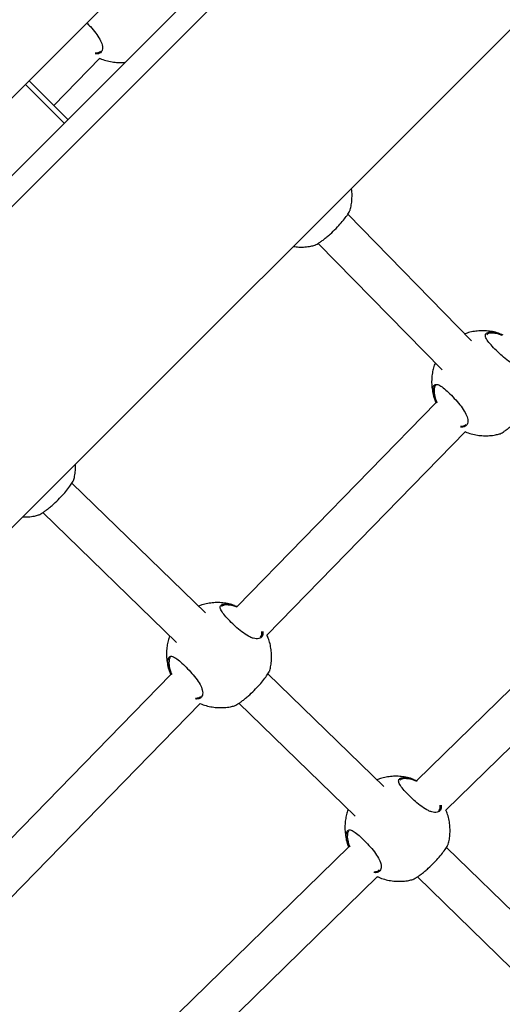
# Model space of a CAD drawing. Units: inches. Extents: x 20285.5 to 20303.1, y 6490.2 to 6502.3.
# Drawn here: x 20299.1 to 20299.3, y 6492.7 to 6493.1 of the extents above; entities that cross this region are included whole.
import ezdxf

# ---------------------------------------------------------------- set-up
doc = ezdxf.new("R2010")
doc.units = ezdxf.units.IN
doc.header["$MEASUREMENT"] = 0
doc.layers.get('0').update_dxf_attribs({"true_color": 0xc2ced6})

msp = doc.modelspace()

# ---------------------------------------------------------------- linework, layer by layer
at = {"color": 7, "linetype": 'Continuous', "lineweight": 25}
for p, q in [((20298.72613, 6492.62275), (20299.62953, 6493.52615)), ((20298.74112, 6492.60775), (20299.64452, 6493.51115)), ((20298.74712, 6492.60175), (20299.65052, 6493.50515)), ((20299.71263, 6493.44304), (20298.80923, 6492.53964)), ((20299.15358, 6493.03111), (20299.17145, 6493.04935)), ((20299.14262, 6493.03924), (20299.15761, 6493.02425)), ((20299.14404, 6493.04065), (20299.15903, 6493.02566)), ((20299.31508, 6492.9401), (20299.26719, 6492.98906)), ((20299.25583, 6492.97779), (20299.30363, 6492.92893)), ((20299.3006, 6492.92164), (20299.30055, 6492.92042)), ((20299.30131, 6492.91622), (20299.22446, 6492.83737)), ((20299.23594, 6492.82623), (20299.3127, 6492.90498)), ((20299.21219, 6492.83486), (20299.16062, 6492.88508)), ((20299.14938, 6492.87369), (20299.20104, 6492.82338)), ((20299.37094, 6492.84529), (20299.29388, 6492.77003)), ((20299.30512, 6492.75864), (20299.38209, 6492.83382)), ((20299.19812, 6492.8165), (20299.19807, 6492.81528)), ((20299.19883, 6492.81108), (20299.11026, 6492.72021)), ((20299.28116, 6492.7677), (20299.23637, 6492.81131)), ((20299.12174, 6492.70907), (20299.21022, 6492.79984)), ((20299.22513, 6492.79993), (20299.27001, 6492.75622)), ((20299.26709, 6492.74934), (20299.26704, 6492.74813)), ((20299.2676, 6492.74437), (20299.17592, 6492.65482)), ((20299.35498, 6492.69581), (20299.30534, 6492.74415)), ((20299.18716, 6492.64343), (20299.27876, 6492.73289)), ((20299.2941, 6492.73277), (20299.34383, 6492.68434))]:
    msp.add_line(p, q, dxfattribs=at)
for points, knots in [([(20299.16637, 6493.06299), (20299.16682, 6493.06253), (20299.16802, 6493.0613), (20299.16987, 6493.0591), (20299.1715, 6493.05667), (20299.17228, 6493.05476), (20299.17251, 6493.05304), (20299.17207, 6493.05166), (20299.17089, 6493.05099), (20299.1699, 6493.05106), (20299.16959, 6493.05108)], [0, 0, 0, 0, 0.085003, 0.225968, 0.365913, 0.506211, 0.591485, 0.758321, 0.925145, 1, 1, 1, 1]), ([(20299.16963, 6493.05146), (20299.1699, 6493.05144), (20299.17077, 6493.05138), (20299.17129, 6493.0518), (20299.17164, 6493.0521)], [0, 0, 0, 0, 0.314977, 1, 1, 1, 1]), ([(20299.17141, 6493.04931), (20299.17143, 6493.0493), (20299.17217, 6493.04894), (20299.17374, 6493.04847), (20299.17608, 6493.04792), (20299.17845, 6493.0477), (20299.18016, 6493.04767), (20299.18106, 6493.04779), (20299.18118, 6493.04781)], [0, 0, 0, 0, 0.006239, 0.249339, 0.490175, 0.728356, 0.963478, 1, 1, 1, 1]), ([(20299.26813, 6492.99077), (20299.26822, 6492.99106), (20299.2685, 6492.99203), (20299.26876, 6492.99376), (20299.26889, 6492.99595), (20299.26884, 6492.99772), (20299.26866, 6492.99874), (20299.26861, 6492.99902)], [0, 0, 0, 0, 0.108702, 0.362578, 0.626037, 0.898154, 1, 1, 1, 1]), ([(20299.25448, 6492.9771), (20299.2545, 6492.97709), (20299.2546, 6492.97705), (20299.25553, 6492.97758), (20299.25678, 6492.97842), (20299.25791, 6492.97925), (20299.25913, 6492.98024), (20299.26073, 6492.98163), (20299.26268, 6492.98352), (20299.26472, 6492.98575), (20299.26638, 6492.98782), (20299.26757, 6492.98956), (20299.26811, 6492.99055), (20299.26813, 6492.99073), (20299.26814, 6492.99077)], [0, 0, 0, 0, 0.0266629, 0.1574312, 0.2231018, 0.2909444, 0.3522097, 0.4156852, 0.5265561, 0.6300372, 0.7350608, 0.8484772, 0.9732351, 1, 1, 1, 1]), ([(20299.24617, 6492.97658), (20299.24687, 6492.97649), (20299.24835, 6492.97631), (20299.25062, 6492.97636), (20299.2527, 6492.97661), (20299.25396, 6492.97695), (20299.25448, 6492.97709)], [0, 0, 0, 0, 0.252642, 0.533478, 0.809961, 1, 1, 1, 1]), ([(20299.32597, 6492.94285), (20299.32562, 6492.94297), (20299.32453, 6492.94338), (20299.32259, 6492.94377), (20299.32023, 6492.94402), (20299.31787, 6492.94399), (20299.31557, 6492.94368), (20299.31376, 6492.94327), (20299.31277, 6492.94288), (20299.31248, 6492.94276)], [0, 0, 0, 0, 0.081343, 0.256344, 0.429415, 0.600263, 0.768462, 0.93316, 1, 1, 1, 1]), ([(20299.33681, 6492.93285), (20299.33686, 6492.93242), (20299.33697, 6492.93132), (20299.33628, 6492.93045), (20299.33529, 6492.93002), (20299.33433, 6492.92996), (20299.33319, 6492.93017), (20299.33157, 6492.93079), (20299.32941, 6492.93212), (20299.3271, 6492.93402), (20299.32494, 6492.93602), (20299.32296, 6492.93802), (20299.32126, 6492.94001), (20299.32033, 6492.94162), (20299.32035, 6492.94278), (20299.32135, 6492.94346), (20299.32331, 6492.94354), (20299.32541, 6492.94312), (20299.32678, 6492.94257), (20299.32709, 6492.94244)], [0, 0, 0, 0, 0.049382, 0.125789, 0.166174, 0.207775, 0.247395, 0.288388, 0.362048, 0.430986, 0.476979, 0.545461, 0.613884, 0.681954, 0.749816, 0.819826, 0.895253, 0.976329, 1, 1, 1, 1]), ([(20299.32692, 6492.94218), (20299.32668, 6492.94228), (20299.3254, 6492.94278), (20299.32344, 6492.94313), (20299.3216, 6492.94309), (20299.32112, 6492.94264), (20299.32093, 6492.94247)], [0, 0, 0, 0, 0.0861, 0.44572, 0.780519, 1, 1, 1, 1]), ([(20299.30102, 6492.93159), (20299.3009, 6492.93128), (20299.30051, 6492.93034), (20299.30008, 6492.92867), (20299.29971, 6492.92659), (20299.29959, 6492.92439), (20299.2997, 6492.92213), (20299.30008, 6492.91984), (20299.30061, 6492.91784), (20299.30112, 6492.91667), (20299.30132, 6492.91623)], [0, 0, 0, 0, 0.063449, 0.191581, 0.325461, 0.464394, 0.607892, 0.75557, 0.907093, 1, 1, 1, 1]), ([(20299.30019, 6492.92177), (20299.30024, 6492.92201), (20299.30036, 6492.92253), (20299.30073, 6492.92304), (20299.30143, 6492.92336), (20299.30266, 6492.923), (20299.30453, 6492.92162), (20299.30667, 6492.91963), (20299.30895, 6492.91727), (20299.31107, 6492.91476), (20299.31271, 6492.91232), (20299.31349, 6492.91042), (20299.31372, 6492.9087), (20299.31327, 6492.90731), (20299.3121, 6492.90664), (20299.3111, 6492.90672), (20299.31079, 6492.90674)], [0, 0, 0, 0, 0.040447, 0.087868, 0.136925, 0.225265, 0.307649, 0.388811, 0.47039, 0.551955, 0.63293, 0.714109, 0.76345, 0.859985, 0.956512, 1, 1, 1, 1]), ([(20299.30142, 6492.916), (20299.30114, 6492.91668), (20299.30044, 6492.91836), (20299.30009, 6492.92035), (20299.30016, 6492.92138), (20299.30019, 6492.92177)], [0, 0, 0, 0, 0.292858, 0.726569, 1, 1, 1, 1]), ([(20299.30055, 6492.92042), (20299.30064, 6492.91963), (20299.30077, 6492.91836), (20299.30143, 6492.91676), (20299.30168, 6492.91616)], [0, 0, 0, 0, 0.621427, 1, 1, 1, 1]), ([(20299.30111, 6492.92276), (20299.30099, 6492.92263), (20299.30076, 6492.92236), (20299.30065, 6492.92188), (20299.3006, 6492.92164)], [0, 0, 0, 0, 0.502819, 1, 1, 1, 1]), ([(20299.32587, 6492.90412), (20299.32589, 6492.90411), (20299.326, 6492.90407), (20299.32693, 6492.90459), (20299.32818, 6492.90543), (20299.3293, 6492.90627), (20299.33053, 6492.90726), (20299.33212, 6492.90865), (20299.33408, 6492.91054), (20299.33611, 6492.91277), (20299.33777, 6492.91484), (20299.33897, 6492.91658), (20299.33951, 6492.91757), (20299.33953, 6492.91775), (20299.33953, 6492.91779)], [0, 0, 0, 0, 0.026663, 0.157431, 0.223102, 0.290944, 0.35221, 0.415685, 0.526556, 0.630037, 0.735061, 0.848477, 0.973235, 1, 1, 1, 1]), ([(20299.31083, 6492.90712), (20299.31111, 6492.9071), (20299.31198, 6492.90703), (20299.3125, 6492.90746), (20299.31285, 6492.90775)], [0, 0, 0, 0, 0.316378, 1, 1, 1, 1]), ([(20299.31267, 6492.90495), (20299.31267, 6492.90494), (20299.31339, 6492.90459), (20299.31495, 6492.90413), (20299.31728, 6492.90358), (20299.31966, 6492.90334), (20299.32201, 6492.90338), (20299.3241, 6492.90362), (20299.32536, 6492.90397), (20299.32588, 6492.90411)], [0, 0, 0, 0, 0.000781, 0.181006, 0.359552, 0.53613, 0.710439, 0.882046, 1, 1, 1, 1]), ([(20299.16129, 6492.88642), (20299.16138, 6492.88671), (20299.16166, 6492.88768), (20299.16191, 6492.88941), (20299.16206, 6492.89112), (20299.162, 6492.89212), (20299.16198, 6492.89239)], [0, 0, 0, 0, 0.1500399, 0.5004617, 0.8641121, 1, 1, 1, 1]), ([(20299.14764, 6492.87275), (20299.14766, 6492.87274), (20299.14777, 6492.8727), (20299.14869, 6492.87322), (20299.14995, 6492.87406), (20299.15107, 6492.8749), (20299.15229, 6492.87589), (20299.15389, 6492.87728), (20299.15584, 6492.87917), (20299.15788, 6492.8814), (20299.15954, 6492.88347), (20299.16073, 6492.88521), (20299.16127, 6492.88619), (20299.16129, 6492.88638), (20299.1613, 6492.88641)], [0, 0, 0, 0, 0.026663, 0.157431, 0.223102, 0.290944, 0.35221, 0.415685, 0.526556, 0.630037, 0.735061, 0.848477, 0.973235, 1, 1, 1, 1]), ([(20299.14161, 6492.87202), (20299.14233, 6492.87201), (20299.14383, 6492.872), (20299.14586, 6492.87225), (20299.14713, 6492.8726), (20299.14764, 6492.87274)], [0, 0, 0, 0, 0.358303, 0.738602, 1, 1, 1, 1]), ([(20299.22349, 6492.83771), (20299.22314, 6492.83783), (20299.22205, 6492.83824), (20299.22011, 6492.83863), (20299.21775, 6492.83888), (20299.21539, 6492.83885), (20299.21309, 6492.83854), (20299.21112, 6492.83808), (20299.20997, 6492.83762), (20299.20953, 6492.83745)], [0, 0, 0, 0, 0.0785125, 0.2474226, 0.4144708, 0.5793729, 0.7417183, 0.9006845, 1, 1, 1, 1]), ([(20299.23433, 6492.82771), (20299.23438, 6492.82728), (20299.23449, 6492.82619), (20299.2338, 6492.82531), (20299.23281, 6492.82488), (20299.23185, 6492.82482), (20299.23071, 6492.82503), (20299.22909, 6492.82565), (20299.22693, 6492.82698), (20299.22462, 6492.82888), (20299.22246, 6492.83088), (20299.22048, 6492.83288), (20299.21878, 6492.83487), (20299.21785, 6492.83648), (20299.21787, 6492.83764), (20299.21887, 6492.83832), (20299.22083, 6492.8384), (20299.22293, 6492.83798), (20299.2243, 6492.83743), (20299.22461, 6492.8373)], [0, 0, 0, 0, 0.049382, 0.125789, 0.166174, 0.207775, 0.247395, 0.288388, 0.362048, 0.430986, 0.476979, 0.545461, 0.613884, 0.681954, 0.749816, 0.819826, 0.895253, 0.976329, 1, 1, 1, 1]), ([(20299.22444, 6492.83704), (20299.2242, 6492.83714), (20299.22292, 6492.83764), (20299.22096, 6492.83799), (20299.21912, 6492.83795), (20299.21864, 6492.8375), (20299.21845, 6492.83733)], [0, 0, 0, 0, 0.0861, 0.44572, 0.780519, 1, 1, 1, 1]), ([(20299.19836, 6492.82599), (20299.1983, 6492.82583), (20299.19798, 6492.82505), (20299.1976, 6492.82353), (20299.19723, 6492.82145), (20299.19711, 6492.81925), (20299.19722, 6492.81699), (20299.1976, 6492.8147), (20299.19813, 6492.8127), (20299.19864, 6492.81153), (20299.19884, 6492.81109)], [0, 0, 0, 0, 0.033223, 0.165492, 0.303691, 0.447108, 0.595238, 0.747682, 0.904094, 1, 1, 1, 1]), ([(20299.23336, 6492.82566), (20299.23363, 6492.82592), (20299.2341, 6492.82638), (20299.234, 6492.82726), (20299.23396, 6492.82765)], [0, 0, 0, 0, 0.55944, 1, 1, 1, 1]), ([(20299.23705, 6492.81265), (20299.23713, 6492.81294), (20299.23742, 6492.81391), (20299.23768, 6492.81564), (20299.23782, 6492.81783), (20299.2377, 6492.82009), (20299.23732, 6492.82239), (20299.23676, 6492.82447), (20299.23621, 6492.82573), (20299.23597, 6492.82626)], [0, 0, 0, 0, 0.064828, 0.216234, 0.373356, 0.53564, 0.702652, 0.874012, 1, 1, 1, 1]), ([(20299.19894, 6492.81086), (20299.19866, 6492.81154), (20299.19796, 6492.81322), (20299.19761, 6492.81521), (20299.19768, 6492.81624), (20299.19771, 6492.81663)], [0, 0, 0, 0, 0.292858, 0.726569, 1, 1, 1, 1]), ([(20299.19771, 6492.81663), (20299.19776, 6492.81687), (20299.19788, 6492.81739), (20299.19825, 6492.8179), (20299.19895, 6492.81822), (20299.20018, 6492.81786), (20299.20205, 6492.81648), (20299.20419, 6492.81449), (20299.20647, 6492.81213), (20299.20859, 6492.80962), (20299.21023, 6492.80718), (20299.21101, 6492.80528), (20299.21124, 6492.80356), (20299.21079, 6492.80217), (20299.20962, 6492.80151), (20299.20862, 6492.80158), (20299.20831, 6492.8016)], [0, 0, 0, 0, 0.040447, 0.087868, 0.136925, 0.225265, 0.307649, 0.388811, 0.47039, 0.551955, 0.63293, 0.714109, 0.76345, 0.859985, 0.956512, 1, 1, 1, 1]), ([(20299.19863, 6492.81762), (20299.19851, 6492.81749), (20299.19828, 6492.81722), (20299.19817, 6492.81674), (20299.19812, 6492.8165)], [0, 0, 0, 0, 0.502819, 1, 1, 1, 1]), ([(20299.19807, 6492.81528), (20299.19816, 6492.8145), (20299.19829, 6492.81322), (20299.19895, 6492.81163), (20299.1992, 6492.81102)], [0, 0, 0, 0, 0.621427, 1, 1, 1, 1]), ([(20299.22339, 6492.79898), (20299.22341, 6492.79897), (20299.22352, 6492.79893), (20299.22445, 6492.79946), (20299.2257, 6492.8003), (20299.22682, 6492.80113), (20299.22805, 6492.80212), (20299.22964, 6492.80351), (20299.2316, 6492.8054), (20299.23363, 6492.80763), (20299.23529, 6492.8097), (20299.23649, 6492.81144), (20299.23703, 6492.81243), (20299.23705, 6492.81261), (20299.23705, 6492.81265)], [0, 0, 0, 0, 0.026663, 0.157431, 0.223102, 0.290944, 0.35221, 0.415685, 0.526556, 0.630037, 0.735061, 0.848477, 0.973235, 1, 1, 1, 1]), ([(20299.20835, 6492.80198), (20299.20863, 6492.80196), (20299.2095, 6492.80189), (20299.21002, 6492.80232), (20299.21037, 6492.80261)], [0, 0, 0, 0, 0.316378, 1, 1, 1, 1]), ([(20299.21019, 6492.79981), (20299.21019, 6492.79981), (20299.21091, 6492.79945), (20299.21247, 6492.79899), (20299.2148, 6492.79844), (20299.21718, 6492.7982), (20299.21953, 6492.79824), (20299.22162, 6492.79849), (20299.22288, 6492.79883), (20299.2234, 6492.79897)], [0, 0, 0, 0, 0.000781, 0.181006, 0.359552, 0.53613, 0.710439, 0.882046, 1, 1, 1, 1]), ([(20299.29246, 6492.77055), (20299.29211, 6492.77068), (20299.29101, 6492.77108), (20299.28908, 6492.77147), (20299.28671, 6492.77172), (20299.28436, 6492.77169), (20299.28205, 6492.77138), (20299.28009, 6492.77092), (20299.27894, 6492.77046), (20299.2785, 6492.77029)], [0, 0, 0, 0, 0.078512, 0.247423, 0.414471, 0.579373, 0.741718, 0.900684, 1, 1, 1, 1]), ([(20299.3033, 6492.76057), (20299.30335, 6492.76013), (20299.30346, 6492.75903), (20299.30277, 6492.75816), (20299.30178, 6492.75772), (20299.30082, 6492.75766), (20299.29968, 6492.75787), (20299.29806, 6492.75849), (20299.2959, 6492.75982), (20299.29359, 6492.76172), (20299.29143, 6492.76372), (20299.28945, 6492.76572), (20299.28774, 6492.76772), (20299.28682, 6492.76933), (20299.28684, 6492.77048), (20299.28784, 6492.77116), (20299.2898, 6492.77125), (20299.29205, 6492.77078), (20299.29359, 6492.77015), (20299.29407, 6492.76995)], [0, 0, 0, 0, 0.04946, 0.124859, 0.164712, 0.205764, 0.244861, 0.285314, 0.358002, 0.426031, 0.471417, 0.538996, 0.606516, 0.673689, 0.740656, 0.809742, 0.884174, 0.964181, 1, 1, 1, 1]), ([(20299.29391, 6492.76969), (20299.29349, 6492.76986), (20299.29204, 6492.77044), (20299.28992, 6492.77084), (20299.28808, 6492.77079), (20299.28761, 6492.77034), (20299.28742, 6492.77017)], [0, 0, 0, 0, 0.136544, 0.476314, 0.792634, 1, 1, 1, 1]), ([(20299.30233, 6492.7585), (20299.30259, 6492.75876), (20299.30307, 6492.75923), (20299.30297, 6492.76012), (20299.30293, 6492.76053)], [0, 0, 0, 0, 0.552089, 1, 1, 1, 1]), ([(20299.26733, 6492.75883), (20299.26727, 6492.75868), (20299.26695, 6492.75789), (20299.26657, 6492.75637), (20299.2662, 6492.75429), (20299.26607, 6492.75209), (20299.26618, 6492.74983), (20299.26657, 6492.74754), (20299.26705, 6492.7457), (20299.26749, 6492.74468), (20299.26762, 6492.74438)], [0, 0, 0, 0, 0.0343278, 0.1709928, 0.3137867, 0.4619712, 0.6150246, 0.7725361, 0.9341485, 1, 1, 1, 1]), ([(20299.30601, 6492.74549), (20299.3061, 6492.74578), (20299.30638, 6492.74675), (20299.30664, 6492.74848), (20299.30678, 6492.75067), (20299.30667, 6492.75293), (20299.30628, 6492.75523), (20299.30577, 6492.75715), (20299.30529, 6492.75827), (20299.30513, 6492.75865)], [0, 0, 0, 0, 0.067207, 0.224172, 0.387062, 0.555305, 0.728448, 0.906098, 1, 1, 1, 1]), ([(20299.26772, 6492.74419), (20299.26751, 6492.7447), (20299.26688, 6492.74621), (20299.26658, 6492.74805), (20299.26665, 6492.74908), (20299.26668, 6492.74947)], [0, 0, 0, 0, 0.237819, 0.705287, 1, 1, 1, 1]), ([(20299.26668, 6492.74947), (20299.26673, 6492.74971), (20299.26684, 6492.75023), (20299.26721, 6492.75075), (20299.26792, 6492.75106), (20299.26915, 6492.7507), (20299.27102, 6492.74932), (20299.27316, 6492.74733), (20299.27544, 6492.74497), (20299.27756, 6492.74247), (20299.2792, 6492.74002), (20299.27998, 6492.73812), (20299.28021, 6492.7364), (20299.27976, 6492.73502), (20299.27859, 6492.73435), (20299.2776, 6492.73442), (20299.2773, 6492.73444)], [0, 0, 0, 0, 0.040486, 0.087952, 0.137056, 0.225479, 0.307942, 0.389181, 0.470839, 0.552481, 0.633533, 0.71479, 0.764178, 0.860805, 0.957424, 1, 1, 1, 1]), ([(20299.26704, 6492.74813), (20299.26711, 6492.74734), (20299.26722, 6492.74621), (20299.2678, 6492.74479), (20299.26798, 6492.74436)], [0, 0, 0, 0, 0.695708, 1, 1, 1, 1]), ([(20299.2676, 6492.75046), (20299.26748, 6492.75033), (20299.26724, 6492.75006), (20299.26714, 6492.74958), (20299.26709, 6492.74934)], [0, 0, 0, 0, 0.502819, 1, 1, 1, 1]), ([(20299.29236, 6492.73182), (20299.29238, 6492.73181), (20299.29249, 6492.73177), (20299.29341, 6492.7323), (20299.29467, 6492.73314), (20299.29579, 6492.73397), (20299.29701, 6492.73496), (20299.29861, 6492.73636), (20299.30057, 6492.73824), (20299.3026, 6492.74047), (20299.30426, 6492.74254), (20299.30545, 6492.74428), (20299.306, 6492.74527), (20299.30602, 6492.74545), (20299.30602, 6492.74549)], [0, 0, 0, 0, 0.026663, 0.157431, 0.223102, 0.290944, 0.35221, 0.415685, 0.526556, 0.630037, 0.735061, 0.848477, 0.973235, 1, 1, 1, 1]), ([(20299.27735, 6492.73482), (20299.27762, 6492.7348), (20299.27847, 6492.73474), (20299.27898, 6492.73516), (20299.27934, 6492.73546)], [0, 0, 0, 0, 0.306887, 1, 1, 1, 1]), ([(20299.27872, 6492.73286), (20299.27887, 6492.73279), (20299.27973, 6492.73235), (20299.28143, 6492.73182), (20299.28377, 6492.73128), (20299.28614, 6492.73104), (20299.2885, 6492.73108), (20299.29058, 6492.73133), (20299.29185, 6492.73167), (20299.29236, 6492.73181)], [0, 0, 0, 0, 0.035351, 0.209341, 0.38171, 0.552178, 0.720457, 0.886127, 1, 1, 1, 1])]:
    msp.add_open_spline(points, degree=3, knots=knots, dxfattribs=at)

doc.saveas('drawing.dxf')
